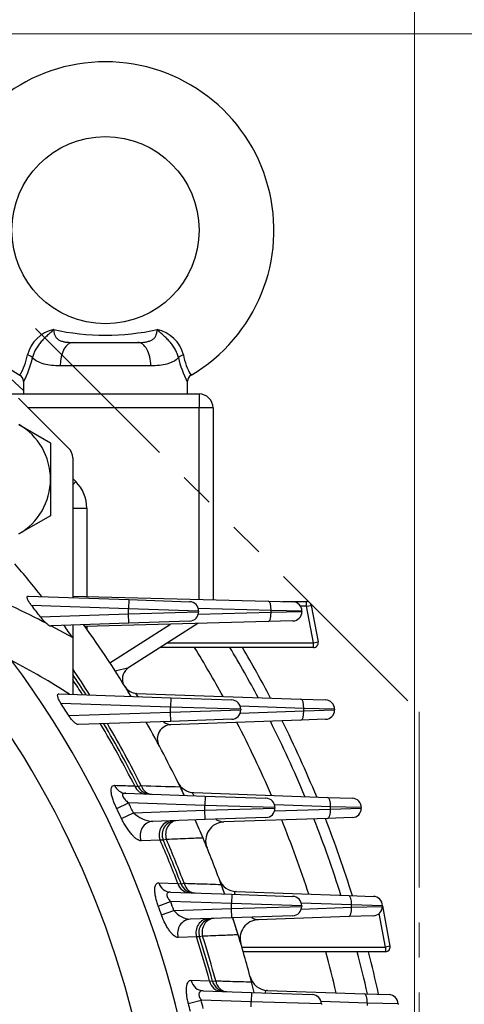
# Model space of a CAD drawing. Units: millimetres. Extents: x 3174 to 6441, y -242 to 2068.
# Drawn here: x 5771 to 5866, y 1086 to 1297 of the extents above; entities that cross this region are included whole.
import ezdxf

# ---------------------------------------------------------------- set-up
doc = ezdxf.new("R2010")
doc.units = ezdxf.units.MM
doc.header["$LTSCALE"] = 4
doc.linetypes.add('HIDDEN2', pattern=[0.1875, 0.125, -0.0625])
doc.linetypes.add('PHANTOM2', pattern=[1.25, 0.625, -0.125, 0.125, -0.125, 0.125, -0.125])
doc.layers.get('0').update_dxf_attribs({"linetype": 'CONTINUOUS', "lineweight": 25})
doc.layers.get('DEFPOINTS').update_dxf_attribs({"linetype": 'CONTINUOUS'})
for name, color, linetype, lineweight in [('CUTTING LINE', 6, 'PHANTOM2', 20), ('HIDDEN OUTLINE', 2, 'HIDDEN2', 20), ('OUTLINE', 3, 'CONTINUOUS', 20)]:
    doc.layers.add(name, color=color, linetype=linetype, lineweight=lineweight)
doc.styles.get("Standard").update_dxf_attribs({"font": 'romans.shx', "width": 0.8, "bigfont": 'whgtxt.shx'})
doc.dimstyles.get("Standard").update_dxf_attribs({"dimscale": 9, "dimtxt": 3, "dimasz": 3, "dimexe": 1, "dimexo": 1, "dimgap": 1, "dimtad": 1, "dimdec": 1, "dimdsep": 46, "dimtxsty": 'Standard', "dimblk": 'OPEN', "dimcen": 0, "dimclrd": 2, "dimclre": 2, "dimclrt": 7, "dimadec": 1, "dimazin": 2, "dimtfac": 1, "dimtdec": 1, "dimtmove": 0, "dimatfit": 3, "dimldrblk": 'OPEN', "dimfxl": 0, "dimtolj": 1, "dimtzin": 0, "dimlwd": 9, "dimlwe": 9, "dimarcsym": 0})

# ---------------------------------------------------------------- blocks, each defined once
blk = doc.blocks.new('_OPEN')
at = {"color": 0, "linetype": 'ByBlock'}
for p, q in [((-1, 0.1667), (0, 0)), ((0, 0), (-1, -0.1667)), ((0, 0), (-1, 0))]:
    blk.add_line(p, q, dxfattribs=at)
blk = doc.blocks.new('*D29')
at = {"color": 2, "lineweight": 9, "transparency": 16777216}
for p, q in [((5691.21, 1293.59), (6059.58, 1293.59)), ((6050.58, 810.59), (6050.58, 1266.59)), ((5858.73, 783.59), (6059.58, 783.59))]:
    blk.add_line(p, q, dxfattribs=at)
at = {"layer": 'DEFPOINTS', "color": 0, "lineweight": -3, "transparency": 16777216}
for p in [(5682.21, 1293.59), (6050.58, 1293.59), (5849.73, 783.59)]:
    blk.add_point(p, dxfattribs=at)
at = {"color": 2, "lineweight": 9, "transparency": 16777216, "xscale": 27, "yscale": 27, "zscale": 27}
for p, rotation in [((6050.58, 1293.59), 90), ((6050.58, 783.59), 270)]:
    blk.add_blockref('_OPEN', p, dxfattribs=dict(at, rotation=rotation))
at = {"color": 7, "lineweight": -3, "transparency": 16777216, "insert": (6028.08, 1038.59), "char_height": 27, "attachment_point": 5, "rotation": 90}
blk.add_mtext('\\A1;510', dxfattribs=at)
blk = doc.blocks.new('*D30')
at = {"color": 2, "lineweight": 9, "transparency": 16777216}
for p, q in [((5449.59, 1509.9), (6129.58, 1509.9)), ((6120.58, 810.59), (6120.58, 1482.9)), ((5858.73, 783.59), (6129.58, 783.59))]:
    blk.add_line(p, q, dxfattribs=at)
at = {"layer": 'DEFPOINTS', "color": 0, "lineweight": -3, "transparency": 16777216}
for p in [(5440.59, 1509.9), (6120.58, 1509.9), (5849.73, 783.59)]:
    blk.add_point(p, dxfattribs=at)
at = {"color": 2, "lineweight": 9, "transparency": 16777216, "xscale": 27, "yscale": 27, "zscale": 27}
for p, rotation in [((6120.58, 1509.9), 90), ((6120.58, 783.59), 270)]:
    blk.add_blockref('_OPEN', p, dxfattribs=dict(at, rotation=rotation))
at = {"color": 7, "lineweight": -3, "transparency": 16777216, "insert": (6091.01, 1146.75), "char_height": 27, "attachment_point": 5, "rotation": 90}
blk.add_mtext('\\A1;(730)', dxfattribs=at)
blk = doc.blocks.new('*D31')
at = {"color": 2, "lineweight": 9, "transparency": 16777216}
for p, q in [((5343.65, 1042.59), (5343.65, 1602.86)), ((5855.8, 1042.59), (5855.8, 1602.86)), ((5828.8, 1593.86), (5370.65, 1593.86))]:
    blk.add_line(p, q, dxfattribs=at)
at = {"layer": 'DEFPOINTS', "color": 0, "lineweight": -3, "transparency": 16777216}
for p in [(5343.65, 1593.86), (5343.65, 1033.59), (5855.8, 1033.59)]:
    blk.add_point(p, dxfattribs=at)
at = {"color": 2, "lineweight": 9, "transparency": 16777216, "xscale": 27, "yscale": 27, "zscale": 27, "rotation": 180}
blk.add_blockref('_OPEN', (5343.65, 1593.86), dxfattribs=at)
at = {"color": 2, "lineweight": 9, "transparency": 16777216, "xscale": 27, "yscale": 27, "zscale": 27}
blk.add_blockref('_OPEN', (5855.8, 1593.86), dxfattribs=at)
at = {"color": 7, "lineweight": -3, "transparency": 16777216, "insert": (5599.75, 1623.43), "char_height": 27, "attachment_point": 5}
blk.add_mtext('\\A1;(512)', dxfattribs=at)
blk = doc.blocks.new('222')
at = {"layer": 'CUTTING LINE', "ltscale": 15}
for p, q in [((12866.13, 0.16), (13001.13, -134.84)), ((13001.13, -134.84), (13001.13, -225.84))]:
    blk.add_line(p, q, dxfattribs=at)

msp = doc.modelspace()

# ---------------------------------------------------------------- linework, layer by layer
at = {"layer": 'OUTLINE', "color": 3, "linetype": 'Continuous', "lineweight": -3, "ltscale": 25.4}
for p, q in [((5782.81, 1227.59), (5796.64, 1227.59)), ((5799.41, 1222.59), (5780.05, 1222.59)), ((5772.23, 1219.31), (5772.23, 1216.59)), ((5807.23, 1216.59), (5807.23, 1219.31)), ((5769.04, 1216.59), (5809.73, 1216.59)), ((5771.16, 1215.71), (5781.85, 1205.02)), ((5809.73, 1216.59), (5809.73, 1213.59)), ((5809.73, 1213.59), (5773.28, 1213.59)), ((5812.73, 1213.59), (5809.73, 1213.59)), ((5809.73, 1172.67), (5809.73, 1213.59)), ((5812.73, 1213.59), (5812.73, 1172.59)), ((5771.23, 1210.04), (5777.98, 1206.14)), ((5777.98, 1206.14), (5777.98, 1198.35)), ((5782.73, 1202.9), (5782.73, 1173.03)), ((5777.98, 1198.35), (5777.98, 1190.55)), ((5782.73, 1198.49), (5783.38, 1197.83)), ((5782.73, 1197.18), (5783.38, 1197.83)), ((5782.73, 1192.18), (5785.73, 1192.18)), ((5785.73, 1192.18), (5785.73, 1173.3)), ((5777.98, 1190.55), (5771.23, 1186.66)), ((5773.25, 1173.36), (5794.71, 1172.61)), ((5782.73, 1173.38), (5824.5, 1172.28)), ((5794.71, 1172.61), (5794.64, 1170.62)), ((5794.71, 1172.61), (5807.71, 1172.16)), ((5794.64, 1170.62), (5773.94, 1171.34)), ((5794.64, 1169.57), (5794.64, 1170.62)), ((5809.64, 1170.16), (5794.64, 1170.62)), ((5825.14, 1170.28), (5809.57, 1170.69)), ((5824.5, 1172.28), (5829.77, 1172.14)), ((5827.55, 1172.2), (5832.72, 1172.2)), ((5832.72, 1171.2), (5831.41, 1171.2)), ((5832.72, 1171.2), (5832.72, 1172.2)), ((5832.72, 1171.2), (5833.7, 1171.38)), ((5834.18, 1163.37), (5832.72, 1171.2)), ((5833.7, 1171.38), (5835.16, 1163.55)), ((5775.83, 1168.91), (5794.64, 1169.57)), ((5794.64, 1169.57), (5809.64, 1170.02)), ((5794.71, 1167.57), (5794.64, 1169.57)), ((5809.57, 1169.5), (5825.14, 1169.9)), ((5809.64, 1170.16), (5809.64, 1170.02)), ((5831.72, 1170.14), (5825.14, 1170.28)), ((5825.14, 1169.9), (5825.14, 1170.28)), ((5825.14, 1169.9), (5831.72, 1170.04)), ((5831.72, 1170.14), (5831.72, 1170.04)), ((5778.14, 1167), (5782.73, 1164.5)), ((5778.19, 1166.99), (5778.14, 1167)), ((5794.71, 1167.57), (5778.19, 1166.99)), ((5782.73, 1167.15), (5782.73, 1164.5)), ((5824.5, 1167.9), (5785.33, 1166.88)), ((5785.73, 1166.89), (5785.73, 1166.32)), ((5790.69, 1159.08), (5803.65, 1167.36)), ((5807.71, 1168.03), (5794.71, 1167.57)), ((5809.46, 1167.51), (5794.73, 1158.1)), ((5829.77, 1168.04), (5824.5, 1167.9)), ((5782.73, 1164.5), (5782.73, 1152.35)), ((5834.18, 1162.37), (5801.42, 1162.37)), ((5802.98, 1163.37), (5834.18, 1163.37)), ((5834.18, 1163.37), (5835.16, 1163.55)), ((5834.18, 1162.37), (5834.18, 1163.37)), ((5791.78, 1157.39), (5794.73, 1158.1)), ((5779.78, 1152.45), (5803.72, 1151.61)), ((5796.38, 1152.57), (5831.49, 1151.34)), ((5803.72, 1151.61), (5803.65, 1149.62)), ((5803.72, 1151.61), (5816.72, 1151.16)), ((5803.65, 1149.62), (5780.22, 1150.43)), ((5803.65, 1148.57), (5803.65, 1149.62)), ((5818.65, 1149.16), (5803.65, 1149.62)), ((5832.11, 1149.34), (5818.53, 1149.82)), ((5831.49, 1151.34), (5836.76, 1151.16)), ((5832.11, 1148.84), (5832.11, 1149.34)), ((5838.69, 1149.16), (5832.11, 1149.34)), ((5781.89, 1147.81), (5803.65, 1148.57)), ((5803.65, 1148.57), (5818.65, 1149.02)), ((5803.72, 1146.57), (5803.65, 1148.57)), ((5818.53, 1148.37), (5832.11, 1148.84)), ((5818.65, 1149.16), (5818.65, 1149.02)), ((5832.11, 1148.84), (5838.69, 1149.02)), ((5838.69, 1149.16), (5838.69, 1149.02)), ((5803.72, 1146.57), (5783.94, 1145.88)), ((5831.49, 1146.84), (5803.7, 1145.87)), ((5816.72, 1147.03), (5803.72, 1146.57)), ((5836.76, 1147.03), (5831.49, 1146.84)), ((5795.97, 1132.78), (5796.71, 1132.67)), ((5796.71, 1132.67), (5797.37, 1132.84)), ((5794.07, 1131.21), (5811.01, 1130.61)), ((5808.64, 1131.34), (5837.21, 1130.34)), ((5811.01, 1130.61), (5810.95, 1128.62)), ((5811.01, 1130.61), (5824.01, 1130.16)), ((5792.13, 1127.94), (5794.66, 1129.18)), ((5810.95, 1128.62), (5794.66, 1129.18)), ((5810.95, 1127.57), (5810.95, 1128.62)), ((5825.95, 1128.16), (5810.95, 1128.62)), ((5837.82, 1128.34), (5825.85, 1128.76)), ((5837.21, 1130.34), (5842.47, 1130.16)), ((5837.82, 1127.84), (5837.82, 1128.34)), ((5844.4, 1128.16), (5837.82, 1128.34)), ((5793.15, 1125.82), (5795.7, 1127.04)), ((5795.7, 1127.04), (5810.95, 1127.57)), ((5810.95, 1127.57), (5825.95, 1128.02)), ((5811.01, 1125.57), (5810.95, 1127.57)), ((5825.85, 1127.42), (5837.82, 1127.84)), ((5825.95, 1128.16), (5825.95, 1128.02)), ((5837.82, 1127.84), (5844.4, 1128.02)), ((5844.4, 1128.16), (5844.4, 1128.02)), ((5811.01, 1125.57), (5799.84, 1125.18)), ((5824.01, 1126.03), (5811.01, 1125.57)), ((5837.21, 1125.84), (5815, 1125.07)), ((5842.47, 1126.03), (5837.21, 1125.84)), ((5801.41, 1121.2), (5797.36, 1121.04)), ((5802.09, 1121.16), (5801.41, 1121.2)), ((5802.75, 1121.33), (5802.09, 1121.16)), ((5801.1, 1112.05), (5805.19, 1111.92)), ((5805.19, 1111.92), (5805.88, 1111.83)), ((5805.88, 1111.83), (5806.54, 1111.97)), ((5803.62, 1110.07), (5816.73, 1109.61)), ((5816.73, 1109.61), (5816.66, 1107.62)), ((5816.73, 1109.61), (5829.73, 1109.16)), ((5817.67, 1110.18), (5841.72, 1109.34)), ((5841.72, 1109.34), (5846.98, 1109.16)), ((5801.01, 1107.1), (5803.66, 1108.07)), ((5816.66, 1107.62), (5803.66, 1108.07)), ((5816.66, 1106.57), (5816.66, 1107.62)), ((5831.66, 1107.16), (5816.66, 1107.62)), ((5842.34, 1107.34), (5831.58, 1107.72)), ((5842.34, 1106.84), (5842.34, 1107.34)), ((5848.92, 1107.16), (5842.34, 1107.34)), ((5801.7, 1105.2), (5804.35, 1106.14)), ((5804.35, 1106.14), (5816.66, 1106.57)), ((5816.66, 1106.57), (5831.66, 1107.02)), ((5816.73, 1104.57), (5816.66, 1106.57)), ((5831.58, 1106.46), (5842.34, 1106.84)), ((5831.66, 1107.16), (5831.66, 1107.02)), ((5842.34, 1106.84), (5848.92, 1107.02)), ((5849.55, 1098.33), (5848.21, 1105.5)), ((5848.92, 1107.16), (5848.92, 1107.02)), ((5848.92, 1107.16), (5850.53, 1098.51)), ((5816.73, 1104.57), (5807.84, 1104.26)), ((5829.73, 1105.03), (5816.73, 1104.57)), ((5841.72, 1104.84), (5822.35, 1104.16)), ((5846.98, 1105.03), (5841.72, 1104.84)), ((5809.18, 1100.54), (5805.26, 1100.39)), ((5809.82, 1100.52), (5809.18, 1100.54)), ((5810.49, 1100.65), (5809.82, 1100.52)), ((5818.86, 1098.33), (5849.55, 1098.33)), ((5849.55, 1097.33), (5819.16, 1097.33)), ((5850.53, 1098.51), (5849.55, 1098.33)), ((5849.55, 1098.33), (5849.55, 1097.33)), ((5808.02, 1091.22), (5811.96, 1091.1)), ((5811.96, 1091.1), (5812.62, 1091.02)), ((5812.62, 1091.02), (5813.28, 1091.12)), ((5810.63, 1088.97), (5820.95, 1088.61)), ((5820.95, 1088.61), (5820.88, 1086.62)), ((5820.95, 1088.61), (5833.95, 1088.16)), ((5824.35, 1089.07), (5845.07, 1088.34)), ((5845.07, 1088.34), (5850.34, 1088.16)), ((5807.43, 1086.3), (5810.17, 1086.99)), ((5820.88, 1086.62), (5810.17, 1086.99)), ((5820.88, 1085.57), (5820.88, 1086.62)), ((5835.88, 1086.16), (5820.88, 1086.62)), ((5845.69, 1086.34), (5835.81, 1086.69)), ((5845.69, 1085.84), (5845.69, 1086.34)), ((5852.27, 1086.16), (5845.69, 1086.34)), ((5835.88, 1086.16), (5835.88, 1086.02)), ((5852.27, 1086.16), (5852.27, 1086.02))]:
    msp.add_line(p, q, dxfattribs=at)
msp.add_circle((5789.73, 1251.59), 20, dxfattribs=at)
for centre, radius, start, end in [((5789.73, 1251.59), 36, 90, 239.4744), ((5789.73, 1251.59), 36, 300.537, 90), ((5599.73, 1033.59), 252, 46.8018, 56.4726), ((5780.25, 1223.12), 7.4, 102.3413, 165.7636), ((5789.73, 1280.26), 51.12, 257.5043, 282.4957), ((5799.2, 1223.12), 7.4, 14.2364, 77.6587), ((5759.95, 1227.38), 13.35, 329.4039, 349.4695), ((5754.87, 1228.56), 19.72, 331.6662, 347.6753), ((5824.58, 1228.56), 19.72, 192.3247, 208.3338), ((5819.5, 1227.38), 13.35, 190.5305, 210.5961), ((5770.68, 1219.24), 1.54, 2.5546, 61.2505), ((5808.69, 1219.28), 1.45, 116.9512, 178.624), ((5809.73, 1213.59), 3, 0, 90), ((5764.48, 1198.35), 13.5, 0, 60), ((5779.73, 1202.9), 3, 0, 45), ((5764.48, 1198.35), 13.5, 300, 0), ((5777.73, 1192.18), 8, 0, 45), ((5599.73, 1033.59), 225, 38.3715, 40.6865), ((5792.73, 1173.71), 10, 180, 183.8964), ((5691.14, 1001.86), 186.66, 62.5369, 65.0656), ((5599.73, 1033.59), 222.09, 37.5395, 38.3329), ((5807.64, 1170.16), 2, 0, 88), ((5829.72, 1170.14), 2, 0, 88.5), ((5832.72, 1171.2), 1, 10.5691, 90), ((5782.46, 1173.96), 8.34, 217.2655, 231.0153), ((5807.64, 1170.02), 2, 272, 0), ((5829.72, 1170.04), 2, 271.5, 0), ((5778.23, 1168.29), 1.3, 218.6292, 266.1146), ((5599.73, 1033.59), 225, 35.5771, 36.3921), ((5599.73, 1033.59), 228.5, 31.1851, 35.7935), ((5599.73, 1033.59), 245.52, 28.814, 31.6357), ((5599.73, 1033.59), 252, 27.9391, 30.7323), ((5599.73, 1033.59), 254.3, 27.6411, 30.4247), ((5834.18, 1163.37), 1, 270, 10.5691), ((5599.73, 1033.59), 211.56, 2.7093, 36.5637), ((5689.05, 1007.26), 172.37, 57.3373, 62.1207), ((5599.73, 1033.59), 221.17, 32.4361, 34.1656), ((5796.34, 1155.57), 3, 122.5581, 195.8113), ((5599.73, 1033.59), 220.5, 32.5555, 33.9082), ((5599.73, 1033.59), 219.89, 32.6649, 33.6715), ((5796.49, 1155.57), 3, 211.7957, 268), ((5599.73, 1033.59), 202.17, 334.3971, 35.2983), ((5599.73, 1033.59), 215.01, 32.0877, 32.9165), ((5816.65, 1149.16), 2, 0, 88), ((5836.69, 1149.16), 2, 0, 88), ((5816.65, 1149.02), 2, 272, 0), ((5836.69, 1149.02), 2, 272, 0), ((5599.73, 1033.59), 219.89, 26.8134, 30.7576), ((5599.73, 1033.59), 220.5, 26.7018, 30.6708), ((5599.73, 1033.59), 221.17, 26.6643, 30.5759), ((5599.73, 1033.59), 228.5, 25.6754, 29.5795), ((5803.81, 1142.87), 3, 92, 208.1676), ((5599.73, 1033.59), 245.52, 23.3144, 27.343), ((5599.73, 1033.59), 252, 22.6194, 26.6471), ((5599.73, 1033.59), 254.3, 22.3822, 26.4096), ((5799.39, 1134.02), 3, 206.7018, 268), ((5808.78, 1135.34), 4, 205.9521, 268), ((5599.73, 1033.59), 228.5, 25.1688, 25.6754), ((5599.73, 1033.59), 217.11, 25.4934, 26.1226), ((5823.95, 1128.16), 2, 0, 88), ((5842.4, 1128.16), 2, 0, 88), ((5599.73, 1033.59), 214.29, 25.4934, 26.1226), ((5800.66, 1132.55), 7.42, 228.0378, 263.648), ((5823.95, 1128.02), 2, 272, 0), ((5842.4, 1128.02), 2, 272, 0), ((5804.84, 1122.35), 3, 92, 203.3997), ((5599.73, 1033.59), 228.5, 22.6633, 23.7166), ((5599.73, 1033.59), 228.5, 22.6633, 23.7166), ((5815.14, 1121.07), 4, 92, 202.101), ((5599.73, 1033.59), 245.52, 18.0442, 21.9831), ((5599.73, 1033.59), 252, 17.5075, 21.4482), ((5599.73, 1033.59), 254.3, 17.3241, 21.2653), ((5599.73, 1033.59), 219.89, 20.8685, 23.4795), ((5599.73, 1033.59), 220.5, 20.783, 23.3997), ((5599.73, 1033.59), 221.17, 20.7541, 23.3728), ((5599.73, 1033.59), 228.5, 19.994, 22.6633), ((5808.68, 1112.9), 3, 200.783, 268), ((5817.81, 1114.18), 4, 200.2806, 268), ((5599.73, 1033.59), 228.5, 19.4469, 19.994), ((5599.73, 1033.59), 217.11, 19.5211, 20.0621), ((5829.66, 1107.16), 2, 0, 88), ((5846.92, 1107.16), 2, 0, 88), ((5599.73, 1033.59), 214.29, 19.5211, 20.0621), ((5808.3, 1109.28), 5.04, 218.5283, 264.7835), ((5829.66, 1107.02), 2, 272, 0), ((5846.92, 1107.02), 2, 272, 0), ((5812.68, 1101.43), 3, 92, 197.6688), ((5599.73, 1033.59), 228.5, 17.1411, 18.0989), ((5599.73, 1033.59), 228.5, 17.1411, 18.0137), ((5822.49, 1100.17), 4, 92, 196.6392), ((5599.73, 1033.59), 228.5, 14.5189, 17.1411), ((5599.73, 1033.59), 219.89, 15.1601, 17.7259), ((5599.73, 1033.59), 220.5, 15.0974, 17.6688), ((5599.73, 1033.59), 221.17, 15.0763, 17.6496), ((5599.73, 1033.59), 245.52, 12.936, 15.0467), ((5599.73, 1033.59), 252, 12.5433, 14.6509), ((5599.73, 1033.59), 254.3, 12.4089, 14.5155), ((5849.55, 1098.33), 1, 270, 10.5691), ((5815.51, 1091.81), 3, 195.0974, 268), ((5824.49, 1093.06), 4, 194.8207, 268), ((5599.73, 1033.59), 228.5, 13.9284, 14.5189), ((5599.73, 1033.59), 228.5, 13.9284, 14.5189), ((5599.73, 1033.59), 214.29, 13.7541, 14.2377), ((5599.73, 1033.59), 217.11, 13.7541, 14.2377), ((5833.88, 1086.16), 2, 0, 88), ((5850.27, 1086.16), 2, 0, 88)]:
    msp.add_arc(centre, radius, start, end, dxfattribs=at)
for centre, major_axis, ratio, start_param, end_param in [((5782.81, 1222.59), (0, -5), 0.553088, 3.141593, 4.712389), ((5796.64, 1222.59), (0, -5), 0.553088, 1.570796, 3.141593), ((5772.71, 1224.35), (1.56, -0.37), 0.409975, 0.521081, 1.432484), ((5806.74, 1224.35), (-1.56, -0.37), 0.409975, 4.850702, 5.762104), ((5824.45, 1170.28), (0.05, 2), 0.341917, 4.721342, 6.283185), ((5824.45, 1169.9), (-0.05, 2), 0.341917, 3.141593, 4.703436), ((5831.42, 1149.34), (0.07, 2), 0.341836, 4.724326, 6.283185), ((5831.42, 1148.84), (-0.07, 2), 0.341836, 3.141593, 4.700452), ((5801.14, 1147.72), (2.61, 1.48), 0.176618, 2.90834, 3.141593), ((5794.18, 1134.2), (0.1, 3), 0.922043, 2.049249, 3.141593), ((5798.49, 1134.05), (0.1, 3), 0.92277, 2.040488, 3.141593), ((5799.7, 1134.01), (0.1, 3), 0.835381, 1.999192, 3.141593), ((5837.14, 1128.34), (0.07, 2), 0.341836, 4.724326, 6.283185), ((5837.14, 1127.84), (-0.07, 2), 0.341836, 3.141593, 4.700452), ((5799.94, 1122.18), (0.1, -3), 0.930303, 3.141593, 5.06974), ((5803.99, 1122.32), (0.1, -3), 0.930639, 3.141593, 5.063426), ((5805.13, 1122.36), (0.1, -3), 0.849908, 3.141593, 5.033488), ((5803.73, 1113.07), (0.1, 3), 0.929005, 1.95114, 3.141593), ((5807.82, 1112.93), (0.1, 3), 0.929398, 1.94438, 3.141593), ((5808.97, 1112.89), (0.1, 3), 0.847588, 1.912358, 3.141593), ((5841.65, 1107.34), (0.07, 2), 0.341836, 4.724326, 6.283185), ((5841.65, 1106.84), (-0.07, 2), 0.341836, 3.141593, 4.700452), ((5807.94, 1101.26), (0.1, -3), 0.93458, 3.141593, 4.974289), ((5811.86, 1101.4), (0.1, -3), 0.934743, 3.141593, 4.969753), ((5812.96, 1101.44), (0.1, -3), 0.857653, 3.141593, 4.948181), ((5810.74, 1091.97), (0.1, 3), 0.933667, 1.856517, 3.141593), ((5814.68, 1091.83), (0.1, 3), 0.933866, 1.851547, 3.141593), ((5815.79, 1091.8), (0.1, 3), 0.855987, 1.827925, 3.141593), ((5845, 1086.34), (0.07, 2), 0.341836, 4.724326, 6.283185)]:
    msp.add_ellipse(centre, major_axis=major_axis, ratio=ratio, start_param=start_param, end_param=end_param, dxfattribs=at)
for points, knots in [([(5778.67, 1230.35), (5778.45, 1230.15), (5778.24, 1229.94), (5777.8, 1229.54), (5777.58, 1229.33), (5777.13, 1228.91), (5776.91, 1228.7), (5776.46, 1228.25), (5776.23, 1228.01), (5775.8, 1227.52), (5775.59, 1227.26), (5775.19, 1226.72), (5775.01, 1226.44), (5774.76, 1226), (5774.68, 1225.85), (5774.54, 1225.56), (5774.47, 1225.41), (5774.3, 1224.96), (5774.2, 1224.66), (5774.13, 1224.35)], [0, 0, 0, 0, 0.125, 0.125, 0.25, 0.25, 0.375, 0.375, 0.5, 0.5, 0.625, 0.625, 0.75, 0.75, 0.8125, 0.8125, 0.875, 0.875, 1, 1, 1, 1]), ([(5778.67, 1230.35), (5778.68, 1230.09), (5778.71, 1229.85), (5778.81, 1229.4), (5778.88, 1229.18), (5779.07, 1228.8), (5779.18, 1228.63), (5779.4, 1228.4), (5779.49, 1228.33), (5779.66, 1228.2), (5779.75, 1228.14), (5780.04, 1227.98), (5780.26, 1227.9), (5780.72, 1227.77), (5780.97, 1227.72), (5781.47, 1227.65), (5781.73, 1227.63), (5782.27, 1227.6), (5782.54, 1227.59), (5782.81, 1227.59)], [0, 0, 0, 0, 0.125, 0.125, 0.25, 0.25, 0.375, 0.375, 0.4375, 0.4375, 0.5, 0.5, 0.625, 0.625, 0.75, 0.75, 0.875, 0.875, 1, 1, 1, 1]), ([(5796.64, 1227.59), (5797.19, 1227.59), (5797.72, 1227.61), (5798.47, 1227.72), (5798.72, 1227.77), (5799.18, 1227.9), (5799.4, 1227.98), (5799.69, 1228.14), (5799.79, 1228.2), (5799.96, 1228.32), (5800.04, 1228.39), (5800.19, 1228.54), (5800.25, 1228.62), (5800.38, 1228.8), (5800.43, 1228.89), (5800.57, 1229.18), (5800.64, 1229.39), (5800.74, 1229.85), (5800.77, 1230.09), (5800.79, 1230.35)], [0, 0, 0, 0, 0.25, 0.25, 0.375, 0.375, 0.5, 0.5, 0.5625, 0.5625, 0.625, 0.625, 0.6875, 0.6875, 0.75, 0.75, 0.875, 0.875, 1, 1, 1, 1]), ([(5805.32, 1224.35), (5805.25, 1224.66), (5805.16, 1224.96), (5804.98, 1225.41), (5804.91, 1225.56), (5804.77, 1225.85), (5804.69, 1226), (5804.44, 1226.44), (5804.26, 1226.72), (5803.87, 1227.26), (5803.65, 1227.52), (5803.22, 1228.01), (5802.99, 1228.25), (5802.54, 1228.7), (5802.32, 1228.91), (5801.87, 1229.33), (5801.65, 1229.54), (5801.21, 1229.94), (5801, 1230.15), (5800.79, 1230.35)], [0, 0, 0, 0, 0.125, 0.125, 0.1875, 0.1875, 0.25, 0.25, 0.375, 0.375, 0.5, 0.5, 0.625, 0.625, 0.75, 0.75, 0.875, 0.875, 1, 1, 1, 1]), ([(5780.05, 1222.59), (5778.75, 1222.59), (5777.61, 1222.69), (5776.09, 1223.1), (5775.63, 1223.28), (5774.82, 1223.74), (5774.45, 1224.02), (5774.13, 1224.35)], [0, 0, 0, 0, 0.5, 0.5, 0.75, 0.75, 1, 1, 1, 1]), ([(5805.32, 1224.35), (5805, 1224.02), (5804.64, 1223.74), (5804.03, 1223.4), (5803.81, 1223.3), (5803.35, 1223.12), (5803.11, 1223.04), (5802.36, 1222.83), (5801.82, 1222.74), (5800.67, 1222.62), (5800.05, 1222.59), (5799.41, 1222.59)], [0, 0, 0, 0, 0.25, 0.25, 0.375, 0.375, 0.5, 0.5, 0.75, 0.75, 1, 1, 1, 1]), ([(5773.94, 1171.34), (5773.76, 1171.56), (5773.59, 1171.79), (5773.3, 1172.26), (5773.17, 1172.49), (5773.05, 1172.81), (5773.02, 1172.9), (5772.99, 1173.07), (5772.99, 1173.14), (5773.02, 1173.26), (5773.05, 1173.3), (5773.13, 1173.35), (5773.19, 1173.37), (5773.25, 1173.36)], [0, 0, 0, 0, 0.25, 0.25, 0.5, 0.5, 0.625, 0.625, 0.75, 0.75, 0.875, 0.875, 1, 1, 1, 1]), ([(5780.22, 1150.43), (5780.07, 1150.67), (5779.93, 1150.91), (5779.75, 1151.27), (5779.7, 1151.39), (5779.61, 1151.61), (5779.57, 1151.72), (5779.52, 1151.92), (5779.51, 1152.01), (5779.5, 1152.18), (5779.51, 1152.24), (5779.55, 1152.35), (5779.59, 1152.39), (5779.67, 1152.44), (5779.72, 1152.45), (5779.78, 1152.45)], [0, 0, 0, 0, 0.25, 0.25, 0.375, 0.375, 0.5, 0.5, 0.625, 0.625, 0.75, 0.75, 0.875, 0.875, 1, 1, 1, 1]), ([(5796.38, 1152.57), (5796.31, 1152.57), (5796.26, 1152.56), (5796.23, 1152.51), (5796.22, 1152.49), (5796.23, 1152.44), (5796.24, 1152.4), (5796.31, 1152.29), (5796.4, 1152.18), (5796.58, 1152), (5796.65, 1151.93), (5796.74, 1151.86)], [0, 0, 0, 0, 0.125, 0.125, 0.1875, 0.1875, 0.25, 0.25, 0.375, 0.375, 0.4575846, 0.4575846, 0.4575846, 0.4575846]), ([(5783.94, 1145.88), (5783.88, 1145.88), (5783.82, 1145.89), (5783.67, 1145.94), (5783.59, 1145.98), (5783.43, 1146.08), (5783.34, 1146.14), (5783.16, 1146.29), (5783.07, 1146.37), (5782.89, 1146.54), (5782.79, 1146.64), (5782.61, 1146.84), (5782.51, 1146.95), (5782.33, 1147.18), (5782.24, 1147.3), (5782.06, 1147.55), (5781.97, 1147.68), (5781.89, 1147.81)], [0, 0, 0, 0, 0.125, 0.125, 0.25, 0.25, 0.375, 0.375, 0.5, 0.5, 0.625, 0.625, 0.75, 0.75, 0.875, 0.875, 1, 1, 1, 1]), ([(5802.11, 1146.47), (5802.12, 1146.47), (5802.13, 1146.46), (5802.45, 1146.29), (5802.74, 1146.15), (5803.15, 1145.99), (5803.28, 1145.95), (5803.51, 1145.89), (5803.62, 1145.87), (5803.7, 1145.87)], [0.4925894, 0.4925894, 0.4925894, 0.4925894, 0.5, 0.5, 0.75, 0.75, 0.875, 0.875, 1, 1, 1, 1]), ([(5792.13, 1127.94), (5791.98, 1128.25), (5791.84, 1128.56), (5791.64, 1129.02), (5791.58, 1129.17), (5791.46, 1129.48), (5791.41, 1129.63), (5791.26, 1130.08), (5791.17, 1130.37), (5791.03, 1130.93), (5790.99, 1131.2), (5790.93, 1131.68), (5790.93, 1131.89), (5790.97, 1132.27), (5791.01, 1132.43), (5791.14, 1132.68), (5791.22, 1132.77), (5791.42, 1132.89), (5791.54, 1132.91), (5791.67, 1132.91)], [0, 0, 0, 0, 0.125, 0.125, 0.1875, 0.1875, 0.25, 0.25, 0.375, 0.375, 0.5, 0.5, 0.625, 0.625, 0.75, 0.75, 0.875, 0.875, 1, 1, 1, 1]), ([(5791.67, 1132.91), (5792.45, 1132.89), (5793.22, 1132.86), (5793.99, 1132.84), (5794.65, 1132.82), (5795.31, 1132.8), (5795.97, 1132.78)], [0, 0, 0, 0, 0.537307, 0.537307, 0.537307, 1, 1, 1, 1]), ([(5805.66, 1132.6), (5805.75, 1132.42), (5805.83, 1132.25), (5805.98, 1131.93), (5806.05, 1131.79), (5806.17, 1131.53), (5806.22, 1131.43), (5806.31, 1131.24), (5806.35, 1131.17), (5806.44, 1130.98), (5806.47, 1130.89), (5806.52, 1130.79), (5806.53, 1130.77), (5806.53, 1130.77)], [0, 0, 0, 0, 0.125, 0.125, 0.25, 0.25, 0.375, 0.375, 0.5, 0.5, 0.75, 0.75, 1, 1, 1, 1]), ([(5794.07, 1131.21), (5793.95, 1131.21), (5793.84, 1131.2), (5793.64, 1131.17), (5793.55, 1131.13), (5793.42, 1131.03), (5793.37, 1130.95), (5793.35, 1130.76), (5793.38, 1130.65), (5793.48, 1130.42), (5793.56, 1130.3), (5793.74, 1130.06), (5793.84, 1129.94), (5794.16, 1129.6), (5794.41, 1129.39), (5794.66, 1129.18)], [0, 0, 0, 0, 0.125, 0.125, 0.25, 0.25, 0.375, 0.375, 0.5, 0.5, 0.625, 0.625, 0.75, 0.75, 1, 1, 1, 1]), ([(5808.64, 1131.34), (5808.56, 1131.34), (5808.49, 1131.34), (5808.39, 1131.29), (5808.36, 1131.25), (5808.35, 1131.12), (5808.38, 1131.03), (5808.48, 1130.88), (5808.53, 1130.82), (5808.59, 1130.74), (5808.61, 1130.72), (5808.63, 1130.7)], [0, 0, 0, 0, 0.125, 0.125, 0.25, 0.25, 0.375, 0.375, 0.4375, 0.4375, 0.4613352, 0.4613352, 0.4613352, 0.4613352]), ([(5797.36, 1121.04), (5797.23, 1121.04), (5797.08, 1121.07), (5796.77, 1121.18), (5796.6, 1121.28), (5796.25, 1121.51), (5796.08, 1121.66), (5795.71, 1122), (5795.52, 1122.2), (5795.14, 1122.63), (5794.95, 1122.87), (5794.57, 1123.38), (5794.38, 1123.66), (5794.01, 1124.24), (5793.83, 1124.54), (5793.48, 1125.16), (5793.31, 1125.49), (5793.15, 1125.82)], [0, 0, 0, 0, 0.125, 0.125, 0.25, 0.25, 0.375, 0.375, 0.5, 0.5, 0.625, 0.625, 0.75, 0.75, 0.875, 0.875, 1, 1, 1, 1]), ([(5813.34, 1125.61), (5813.5, 1125.53), (5813.65, 1125.45), (5813.95, 1125.32), (5814.1, 1125.26), (5814.39, 1125.17), (5814.52, 1125.13), (5814.77, 1125.08), (5814.89, 1125.06), (5815, 1125.07)], [0.5007764, 0.5007764, 0.5007764, 0.5007764, 0.625, 0.625, 0.75, 0.75, 0.875, 0.875, 1, 1, 1, 1]), ([(5810.58, 1121.64), (5809.53, 1121.6), (5808.48, 1121.56), (5807.44, 1121.51), (5805.87, 1121.45), (5804.31, 1121.39), (5802.75, 1121.33)], [0, 0, 0, 0, 0.402085, 0.402085, 0.402085, 1, 1, 1, 1]), ([(5801.01, 1107.1), (5800.9, 1107.42), (5800.79, 1107.73), (5800.61, 1108.36), (5800.53, 1108.68), (5800.4, 1109.29), (5800.35, 1109.58), (5800.3, 1109.99), (5800.28, 1110.13), (5800.27, 1110.39), (5800.26, 1110.63), (5800.27, 1110.85), (5800.3, 1111.06), (5800.31, 1111.16), (5800.37, 1111.43), (5800.43, 1111.58), (5800.54, 1111.76), (5800.58, 1111.82), (5800.67, 1111.9), (5800.71, 1111.94), (5800.87, 1112.02), (5800.98, 1112.05), (5801.1, 1112.05)], [0, 0, 0, 0, 0.125, 0.125, 0.25, 0.25, 0.375, 0.375, 0.4375, 0.4375, 0.5, 0.5625, 0.5625, 0.625, 0.625, 0.75, 0.75, 0.8125, 0.8125, 0.875, 0.875, 1, 1, 1, 1]), ([(5806.54, 1111.97), (5807.6, 1111.93), (5808.66, 1111.9), (5809.72, 1111.87), (5811.3, 1111.82), (5812.88, 1111.77), (5814.45, 1111.72)], [0, 0, 0, 0, 0.401055, 0.401055, 0.401055, 1, 1, 1, 1]), ([(5814.45, 1111.72), (5814.49, 1111.62), (5814.53, 1111.52), (5814.6, 1111.33), (5814.63, 1111.23), (5814.73, 1110.96), (5814.79, 1110.79), (5814.89, 1110.51), (5814.93, 1110.39), (5815, 1110.19), (5815.03, 1110.11), (5815.08, 1109.97), (5815.1, 1109.91), (5815.14, 1109.82), (5815.15, 1109.78), (5815.18, 1109.69), (5815.19, 1109.67), (5815.19, 1109.67)], [0, 0, 0, 0, 0.0625, 0.0625, 0.125, 0.125, 0.25, 0.25, 0.375, 0.375, 0.5, 0.5, 0.625, 0.625, 0.75, 0.75, 1, 1, 1, 1]), ([(5803.62, 1110.07), (5803.52, 1110.08), (5803.41, 1110.07), (5803.22, 1110.04), (5803.13, 1110.01), (5802.98, 1109.92), (5802.92, 1109.86), (5802.84, 1109.71), (5802.82, 1109.61), (5802.83, 1109.39), (5802.86, 1109.27), (5802.96, 1109.02), (5803.02, 1108.9), (5803.18, 1108.65), (5803.27, 1108.53), (5803.46, 1108.29), (5803.56, 1108.18), (5803.66, 1108.07)], [0, 0, 0, 0, 0.125, 0.125, 0.25, 0.25, 0.375, 0.375, 0.5, 0.5, 0.625, 0.625, 0.75, 0.75, 0.875, 0.875, 1, 1, 1, 1]), ([(5817.67, 1110.18), (5817.6, 1110.19), (5817.53, 1110.18), (5817.42, 1110.14), (5817.37, 1110.11), (5817.31, 1110.02), (5817.3, 1109.96), (5817.32, 1109.83), (5817.33, 1109.78), (5817.36, 1109.69), (5817.38, 1109.64), (5817.4, 1109.59)], [0, 0, 0, 0, 0.125, 0.125, 0.25, 0.25, 0.375, 0.375, 0.4375, 0.4375, 0.4907799, 0.4907799, 0.4907799, 0.4907799]), ([(5805.26, 1100.39), (5805.14, 1100.39), (5805, 1100.41), (5804.72, 1100.53), (5804.57, 1100.62), (5804.26, 1100.85), (5804.11, 1100.99), (5803.79, 1101.33), (5803.63, 1101.53), (5803.3, 1101.96), (5803.14, 1102.2), (5802.91, 1102.59), (5802.83, 1102.72), (5802.67, 1103), (5802.6, 1103.14), (5802.37, 1103.59), (5802.22, 1103.89), (5801.95, 1104.53), (5801.82, 1104.86), (5801.7, 1105.2)], [0, 0, 0, 0, 0.125, 0.125, 0.25, 0.25, 0.375, 0.375, 0.5, 0.5, 0.625, 0.625, 0.6875, 0.6875, 0.75, 0.75, 0.875, 0.875, 1, 1, 1, 1]), ([(5820.95, 1104.67), (5821.21, 1104.51), (5821.46, 1104.38), (5821.94, 1104.21), (5822.16, 1104.16), (5822.35, 1104.16)], [0.5021559, 0.5021559, 0.5021559, 0.5021559, 0.75, 0.75, 1, 1, 1, 1]), ([(5818.08, 1100.94), (5817.05, 1100.9), (5816.03, 1100.86), (5815, 1100.82), (5813.5, 1100.76), (5811.99, 1100.71), (5810.49, 1100.65)], [0, 0, 0, 0, 0.405532, 0.405532, 0.405532, 1, 1, 1, 1]), ([(5807.43, 1086.3), (5807.35, 1086.62), (5807.28, 1086.94), (5807.16, 1087.58), (5807.12, 1087.9), (5807.05, 1088.51), (5807.04, 1088.8), (5807.03, 1089.22), (5807.04, 1089.35), (5807.05, 1089.6), (5807.07, 1089.84), (5807.1, 1090.06), (5807.15, 1090.27), (5807.17, 1090.36), (5807.26, 1090.63), (5807.33, 1090.77), (5807.45, 1090.95), (5807.49, 1091), (5807.59, 1091.08), (5807.64, 1091.12), (5807.79, 1091.2), (5807.9, 1091.22), (5808.02, 1091.22)], [0, 0, 0, 0, 0.125, 0.125, 0.25, 0.25, 0.375, 0.375, 0.4375, 0.4375, 0.5, 0.5625, 0.5625, 0.625, 0.625, 0.75, 0.75, 0.8125, 0.8125, 0.875, 0.875, 1, 1, 1, 1]), ([(5813.28, 1091.12), (5814.32, 1091.09), (5815.35, 1091.05), (5816.38, 1091.02), (5817.9, 1090.97), (5819.41, 1090.93), (5820.93, 1090.88)], [0, 0, 0, 0, 0.40479, 0.40479, 0.40479, 1, 1, 1, 1]), ([(5810.63, 1088.97), (5810.43, 1088.98), (5810.24, 1088.96), (5810, 1088.84), (5809.92, 1088.79), (5809.8, 1088.65), (5809.76, 1088.57), (5809.7, 1088.37), (5809.69, 1088.26), (5809.7, 1088.02), (5809.73, 1087.89), (5809.82, 1087.63), (5809.87, 1087.5), (5810.01, 1087.24), (5810.08, 1087.11), (5810.17, 1086.99)], [0, 0, 0, 0, 0.25, 0.25, 0.375, 0.375, 0.5, 0.5, 0.625, 0.625, 0.75, 0.75, 0.875, 0.875, 1, 1, 1, 1]), ([(5824.35, 1089.07), (5824.21, 1089.07), (5824.09, 1089.05), (5823.96, 1088.93), (5823.92, 1088.88), (5823.88, 1088.75), (5823.87, 1088.66), (5823.88, 1088.55), (5823.88, 1088.53), (5823.88, 1088.52)], [0, 0, 0, 0, 0.25, 0.25, 0.375, 0.375, 0.5, 0.5, 0.5172473, 0.5172473, 0.5172473, 0.5172473])]:
    msp.add_open_spline(points, degree=3, knots=knots, dxfattribs=at)
msp.add_open_spline([(5797.37, 1132.84), (5800.15, 1132.76), (5802.91, 1132.68), (5805.66, 1132.6)], degree=3, dxfattribs=at)

# ---------------------------------------------------------------- block references
at = {"layer": 'HIDDEN OUTLINE'}
msp.add_blockref('222', (-7144.4, 1283.43), dxfattribs=at)

# ---------------------------------------------------------------- dimensions: what is measured, and where the dimension line sits
at = {"lineweight": -3}
dim = msp.add_linear_dim(base=(5343.65, 1593.86), p1=(5855.8, 1033.59), p2=(5343.65, 1033.59), text='(512)', dimstyle='Standard', dxfattribs=at)
dim.commit()
dim.dimension.update_dxf_attribs({"geometry": '*D31', "text_midpoint": (5599.75, 1593.86), "dimtype": 160})
dim = msp.add_linear_dim(base=(6120.58, 1509.9), p1=(5849.73, 783.59), p2=(5440.59, 1509.9), angle=90, text='(730)', dimstyle='Standard', override={"dimtmove": 0}, dxfattribs=at)
dim.commit()
dim.dimension.update_dxf_attribs({"geometry": '*D30', "text_midpoint": (6120.58, 1146.75), "dimtype": 160})
dim = msp.add_linear_dim(base=(6050.58, 1293.59), p1=(5849.73, 783.59), p2=(5682.21, 1293.59), angle=90, dimstyle='Standard', override={"dimtmove": 0}, dxfattribs=at)
dim.commit()
dim.dimension.update_dxf_attribs({"geometry": '*D29', "text_midpoint": (6050.58, 1038.59), "dimtype": 160})

doc.saveas('drawing.dxf')
